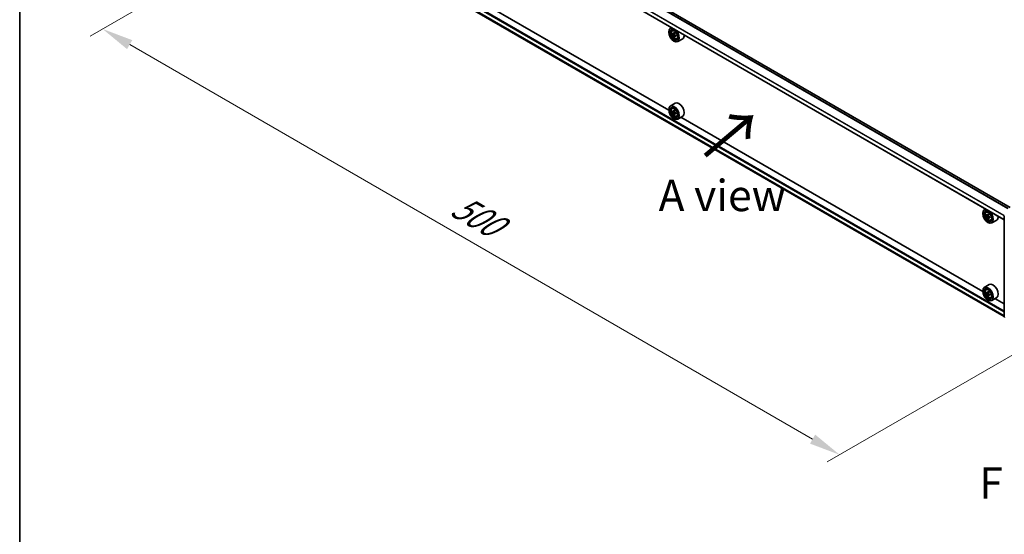
# Model space of a CAD drawing. Units: millimetres. Extents: x 36 to 10653, y 20 to 1987.
# Drawn here: x 36 to 233, y 342 to 445 of the extents above; entities that cross this region are included whole.
import ezdxf

# ---------------------------------------------------------------- set-up
doc = ezdxf.new("R2010")
doc.units = ezdxf.units.MM
doc.header["$LTSCALE"] = 2.5
doc.layers.get('Defpoints').update_dxf_attribs({"lineweight": 25})
for name, color, linetype, lineweight in [('Border (ISO)', 7, 'Continuous', 35), ('Dimension (ISO)', 7, 'Continuous', 18), ('Symbol (ISO)', 7, 'Continuous', 18), ('Visible (ISO)', 7, 'Continuous', 35), ('Visible Narrow (ISO)', 7, 'Continuous', 25)]:
    doc.layers.add(name, color=color, linetype=linetype, lineweight=lineweight)
doc.styles.add('Note Text (TK)', font='MS PGothic.ttf')
doc.dimstyles.new('Default - Method 1b (TK)', dxfattribs={"dimscale": 2.5, "dimtxt": 2.5, "dimasz": 2.5, "dimexe": 1, "dimexo": 1.5, "dimgap": 1, "dimtad": 1, "dimrnd": 1e-08, "dimdsep": 46, "dimtxsty": 'Note Text (TK)', "dimcen": 0.09, "dimdle": 5, "dimclrd": 100, "dimclre": 100, "dimclrt": 7, "dimadec": 1, "dimazin": 1, "dimtfac": 1, "dimtmove": 0, "dimatfit": 3, "dimfxl": 1, "dimtolj": 1, "dimlwd": -1, "dimlwe": -1, "dimarcsym": 0})

# ---------------------------------------------------------------- blocks, each defined once
blk = doc.blocks.new('図面枠 tk図枠')
at = {"layer": 'Border (ISO)'}
blk.add_line((14.5, 289), (14.5, 8), dxfattribs=at)
blk = doc.blocks.new('*D20')
at = {"layer": 'Defpoints', "color": 0}
for p in [(98.78, 469.79), (52.82, 443.26), (247.19, 385.37)]:
    blk.add_point(p, dxfattribs=at)
at = {"layer": 'Dimension (ISO)', "color": 100}
for p, q in [((95.03, 467.63), (50.32, 441.81)), ((194.72, 361.33), (58.23, 440.13)), ((243.44, 383.2), (197.63, 356.76))]:
    blk.add_line(p, q, dxfattribs=at)
for points in [[(58.75, 441.03), (57.71, 439.23), (52.82, 443.26)], [(195.24, 362.23), (194.2, 360.43), (200.13, 358.2)]]:
    blk.add_solid(points, dxfattribs=at)
at = {"layer": 'Dimension (ISO)', "color": 7, "insert": (123.21, 408.45), "char_height": 6.25, "attachment_point": 4, "rotation": 330, "style": 'Note Text (TK)'}
blk.add_mtext('\\A1;{\\Q30.000;\\W0.816;\\H0.816x;500}', dxfattribs=at)

msp = doc.modelspace()

# ---------------------------------------------------------------- linework, layer by layer
at = {"layer": 'Visible (ISO)'}
for p, q in [((234.1923, 407.6067), (101.7017, 484.1001)), ((233.0361, 405.1618), (100.575, 481.6383)), ((101.2716, 461.9243), (233.0361, 385.85)), ((165.9591, 427.0567), (105.6583, 461.8714)), ((166.5854, 443.5271), (166.2671, 443.3434)), ((166.6365, 442.9011), (166.7755, 443.0232)), ((165.9565, 442.6227), (165.9565, 442.6567)), ((166.8572, 442.271), (166.6827, 442.1702)), ((167.1413, 442.4234), (166.8923, 442.2796)), ((166.9388, 442.3064), (167.065, 442.2336)), ((167.1334, 441.7926), (166.9589, 441.6918)), ((166.9876, 440.8366), (167.0171, 440.8196)), ((167.4075, 441.9624), (167.1585, 441.8187)), ((167.2049, 441.9912), (167.2049, 441.8455)), ((167.5688, 441.2864), (167.744, 441.3457)), ((168.7688, 441.3237), (167.7671, 440.7453)), ((165.9565, 427.1433), (165.9565, 427.1773)), ((167.2688, 428.4423), (166.2671, 427.864)), ((166.6365, 427.4217), (166.7755, 427.5438)), ((166.8572, 426.7916), (166.6827, 426.6908)), ((167.1413, 426.944), (166.8923, 426.8002)), ((166.9388, 426.827), (167.065, 426.7542)), ((167.1334, 426.3131), (166.9589, 426.2124)), ((166.9876, 425.3572), (167.0171, 425.3402)), ((167.4075, 426.483), (167.1585, 426.3393)), ((167.2049, 426.5118), (167.2049, 426.3661)), ((167.5688, 425.807), (167.744, 425.8662)), ((168.7688, 425.8443), (167.7671, 425.2659)), ((228.7148, 390.8247), (168.414, 425.6394)), ((228.7122, 406.3907), (228.7122, 406.4247)), ((229.3411, 407.2951), (229.0228, 407.1114)), ((229.3923, 406.6691), (229.5312, 406.7912)), ((229.6129, 406.0389), (229.4384, 405.9382)), ((229.8971, 406.1913), (229.6481, 406.0476)), ((229.6945, 406.0744), (229.8207, 406.0016)), ((229.8891, 405.5605), (229.7147, 405.4598)), ((230.1632, 405.7304), (229.9142, 405.5866)), ((229.9607, 405.7592), (229.9607, 405.6135)), ((233.0361, 385.7366), (233.0361, 405.9519)), ((229.7434, 404.6046), (229.7728, 404.5876)), ((230.3245, 405.0543), (230.4998, 405.1136)), ((231.5246, 405.0916), (230.5228, 404.5133)), ((230.0246, 392.2103), (229.0228, 391.6319)), ((228.7122, 390.9113), (228.7122, 390.9453)), ((229.3923, 391.1897), (229.5312, 391.3118)), ((229.6129, 390.5595), (229.4384, 390.4588)), ((229.8971, 390.7119), (229.6481, 390.5682)), ((229.6945, 390.595), (229.8207, 390.5221)), ((229.8891, 390.0811), (229.7147, 389.9804)), ((230.1632, 390.251), (229.9142, 390.1072)), ((229.9607, 390.2798), (229.9607, 390.1341)), ((229.7434, 389.1252), (229.7728, 389.1082)), ((230.3245, 389.5749), (230.4998, 389.6342)), ((231.5246, 389.6122), (230.5228, 389.0339)), ((233.0361, 388.3298), (231.1697, 389.4073))]:
    msp.add_line(p, q, dxfattribs=at)
msp.add_arc((233.1611, 385.7366), 0.125, 180, 231.051724, dxfattribs=at)
for centre, major_axis in [((166.9876, 442.0273), (0.7292, -1.263)), ((166.9876, 442.0273), (-0.5625, 0.9743)), ((166.9876, 426.5479), (0.7292, -1.263)), ((166.9876, 426.5479), (-0.5625, 0.9743)), ((229.7434, 405.7953), (0.7292, -1.263)), ((229.7434, 405.7953), (-0.5625, 0.9743)), ((229.7434, 390.3159), (0.7292, -1.263)), ((229.7434, 390.3159), (-0.5625, 0.9743))]:
    msp.add_ellipse(centre, major_axis=major_axis, ratio=0.57735027, dxfattribs=at)
for centre, major_axis, start_param, end_param in [((167.0171, 442.0444), (0.75, -1.299), 5.49778714, 10.21017612), ((167.0171, 442.0444), (0.5417, -0.9382), 2.37524496, 7.049533), ((168.7915, 443.4941), (-1.4926, -2.5852), 5.45415406, 5.54142023), ((169.1598, 443.3878), (-3.0274, 0), 0.61249873, 0.67680009), ((169.1598, 443.1751), (3.0274, 0), 3.75409138, 3.81839274), ((169.0677, 443.3346), (-1.5137, -2.6218), 5.32488771, 5.38918907), ((169.0677, 443.3346), (-1.5137, -2.6218), 5.60638522, 5.67068658), ((169.1598, 443.7067), (-2.9851, 0), 0.74176508, 0.82903125), ((169.1598, 442.8562), (2.9851, 0), 3.88335773, 3.9706239), ((167.065, 442.072), (0.099, -0.1714), 1.79506236, 2.35619449), ((169.2519, 443.2283), (1.5137, 2.6218), 2.18329505, 2.24759641), ((169.2519, 443.2283), (1.5137, 2.6218), 2.46479257, 2.52909393), ((167.065, 442.072), (0.099, -0.1714), 0.78539816, 1.3465303), ((169.1598, 443.3878), (-3.0274, 0), 0.89399624, 0.9582976), ((169.1598, 443.1751), (3.0274, 0), 4.03558889, 4.09989025), ((169.5281, 443.0688), (1.4926, 2.5852), 2.3125614, 2.39982758), ((168.0188, 442.6227), (0.75, -1.299), 0, 0.84814375), ((167.0171, 426.5649), (0.75, -1.299), 5.49778714, 10.21017612), ((167.0171, 426.5649), (0.5417, -0.9382), 2.37524496, 7.049533), ((169.0677, 427.8552), (-1.5137, -2.6218), 5.32488771, 5.38918907), ((169.1598, 428.2273), (-2.9851, 0), 0.74176508, 0.82903125), ((168.0188, 427.1433), (0.75, -1.299), 0, 3.14159265), ((168.7915, 428.0147), (-1.4926, -2.5852), 5.45415406, 5.54142023), ((169.1598, 427.9083), (-3.0274, 0), 0.61249873, 0.67680009), ((169.1598, 427.6957), (3.0274, 0), 3.75409138, 3.81839274), ((169.0677, 427.8552), (-1.5137, -2.6218), 5.60638522, 5.67068658), ((169.1598, 427.3768), (2.9851, 0), 3.88335773, 3.9706239), ((167.065, 426.5926), (0.099, -0.1714), 1.79506236, 2.35619449), ((169.2519, 427.7489), (1.5137, 2.6218), 2.18329505, 2.24759641), ((169.2519, 427.7489), (1.5137, 2.6218), 2.46479257, 2.52909393), ((167.065, 426.5926), (0.099, -0.1714), 0.78539816, 1.3465303), ((169.1598, 427.9083), (-3.0274, 0), 0.89399624, 0.9582976), ((169.1598, 427.6957), (3.0274, 0), 4.03558889, 4.09989025), ((169.5281, 427.5894), (1.4926, 2.5852), 2.3125614, 2.39982758), ((229.7728, 405.8123), (0.75, -1.299), 5.49778714, 10.21017612), ((229.7728, 405.8123), (0.5417, -0.9382), 2.37524496, 7.049533), ((231.5472, 407.262), (-1.4926, -2.5852), 5.45415406, 5.54142023), ((231.9155, 407.1557), (-3.0274, 0), 0.61249873, 0.67680009), ((231.9155, 406.9431), (3.0274, 0), 3.75409138, 3.81839274), ((231.8234, 407.1026), (-1.5137, -2.6218), 5.32488771, 5.38918907), ((231.8234, 407.1026), (-1.5137, -2.6218), 5.60638522, 5.67068658), ((231.9155, 407.4747), (-2.9851, 0), 0.74176508, 0.82903125), ((231.9155, 406.6241), (2.9851, 0), 3.88335773, 3.9706239), ((229.8207, 405.84), (0.099, -0.1714), 1.79506236, 2.35619449), ((232.0076, 406.9962), (1.5137, 2.6218), 2.18329505, 2.24759641), ((232.0076, 406.9962), (1.5137, 2.6218), 2.46479257, 2.52909393), ((229.8207, 405.84), (0.099, -0.1714), 0.78539816, 1.3465303), ((231.9155, 407.1557), (-3.0274, 0), 0.89399624, 0.9582976), ((231.9155, 406.9431), (3.0274, 0), 4.03558889, 4.09989025), ((232.2838, 406.8368), (1.4926, 2.5852), 2.3125614, 2.39982758), ((230.7746, 406.3907), (0.75, -1.299), 0, 0.84814375), ((229.7728, 390.3329), (0.75, -1.299), 5.49778714, 10.21017612), ((230.7746, 390.9113), (0.75, -1.299), 0, 3.14159265), ((229.7728, 390.3329), (0.5417, -0.9382), 2.37524496, 7.049533), ((231.5472, 391.7826), (-1.4926, -2.5852), 5.45415406, 5.54142023), ((231.9155, 391.6763), (-3.0274, 0), 0.61249873, 0.67680009), ((231.9155, 391.4637), (3.0274, 0), 3.75409138, 3.81839274), ((231.8234, 391.6231), (-1.5137, -2.6218), 5.32488771, 5.38918907), ((231.8234, 391.6231), (-1.5137, -2.6218), 5.60638522, 5.67068658), ((231.9155, 391.9952), (-2.9851, 0), 0.74176508, 0.82903125), ((231.9155, 391.1447), (2.9851, 0), 3.88335773, 3.9706239), ((229.8207, 390.3606), (0.099, -0.1714), 1.79506236, 2.35619449), ((232.0076, 391.5168), (1.5137, 2.6218), 2.18329505, 2.24759641), ((232.0076, 391.5168), (1.5137, 2.6218), 2.46479257, 2.52909393), ((229.8207, 390.3606), (0.099, -0.1714), 0.78539816, 1.3465303), ((231.9155, 391.6763), (-3.0274, 0), 0.89399624, 0.9582976), ((231.9155, 391.4637), (3.0274, 0), 4.03558889, 4.09989025), ((232.2838, 391.3574), (1.4926, 2.5852), 2.3125614, 2.39982758)]:
    msp.add_ellipse(centre, major_axis=major_axis, ratio=0.57735027, start_param=start_param, end_param=end_param, dxfattribs=at)
for points, knots in [([(166.6365, 442.9011), (166.5918, 442.8618), (166.5562, 442.8117), (166.5016, 442.6908), (166.4849, 442.6183), (166.4733, 442.4576), (166.48, 442.3684), (166.5163, 442.1856), (166.546, 442.0918), (166.625, 441.9095), (166.674, 441.8208), (166.7867, 441.6567), (166.8503, 441.5812), (166.9868, 441.4503), (167.0597, 441.3951), (167.2088, 441.3115), (167.2852, 441.2832), (167.4315, 441.2603), (167.5019, 441.2643), (167.5671, 441.2858), (167.568, 441.2861), (167.5688, 441.2864)], [2.47113777, 2.47113777, 2.47113777, 2.47113777, 2.74963398, 2.74963398, 3.06145281, 3.06145281, 3.39508775, 3.39508775, 3.7294293, 3.7294293, 4.06151173, 4.06151173, 4.39336629, 4.39336629, 4.72719714, 4.72719714, 5.06192126, 5.06192126, 5.37861809, 5.37861809, 5.38284387, 5.38284387, 5.38284387, 5.38284387]), ([(166.7997, 442.2931), (166.8153, 442.2818), (166.8324, 442.2741), (166.8646, 442.2694), (166.8799, 442.2724), (166.9048, 442.2868), (166.9161, 442.2991), (166.9326, 442.332), (166.9377, 442.3525), (166.9396, 442.3739)], [-0.2880009693, -0.2880009693, -0.2880009693, -0.2880009693, -0.2700640264, -0.2700640264, -0.2521270835, -0.2521270835, -0.2341901406, -0.2341901406, -0.2162531977, -0.2162531977, -0.2162531977, -0.2162531977]), ([(166.9396, 441.838), (166.9377, 441.8571), (166.9326, 441.8798), (166.9161, 441.9266), (166.9048, 441.9507), (166.8799, 441.9939), (166.8646, 442.0158), (166.8324, 442.0534), (166.8153, 442.0692), (166.7997, 442.0804)], [0, 0, 0, 0, 0.0179369429, 0.0179369429, 0.0358738858, 0.0358738858, 0.0538108287, 0.0538108287, 0.0717477716, 0.0717477716, 0.0717477716, 0.0717477716]), ([(167.1238, 442.2675), (167.1219, 442.2462), (167.1237, 442.2216), (167.1358, 442.1723), (167.146, 442.1475), (167.1709, 442.1044), (167.1872, 442.0832), (167.2239, 442.048), (167.2443, 442.0341), (167.2637, 442.0251)], [-0.2880009693, -0.2880009693, -0.2880009693, -0.2880009693, -0.2700640264, -0.2700640264, -0.2521270835, -0.2521270835, -0.2341901406, -0.2341901406, -0.2162531977, -0.2162531977, -0.2162531977, -0.2162531977]), ([(167.2637, 441.8125), (167.2443, 441.8215), (167.2239, 441.8273), (167.1872, 441.8295), (167.1709, 441.8259), (167.146, 441.8115), (167.1358, 441.7998), (167.1237, 441.7695), (167.1219, 441.7508), (167.1238, 441.7317)], [0, 0, 0, 0, 0.0179369429, 0.0179369429, 0.0358738858, 0.0358738858, 0.0538108287, 0.0538108287, 0.0717477716, 0.0717477716, 0.0717477716, 0.0717477716]), ([(166.6365, 427.4217), (166.5918, 427.3824), (166.5562, 427.3323), (166.5016, 427.2114), (166.4849, 427.1389), (166.4733, 426.9782), (166.48, 426.889), (166.5163, 426.7061), (166.546, 426.6124), (166.625, 426.4301), (166.674, 426.3414), (166.7867, 426.1773), (166.8503, 426.1017), (166.9868, 425.9709), (167.0597, 425.9157), (167.2088, 425.8321), (167.2852, 425.8038), (167.4315, 425.7809), (167.5019, 425.7849), (167.5671, 425.8064), (167.568, 425.8067), (167.5688, 425.807)], [2.47113777, 2.47113777, 2.47113777, 2.47113777, 2.74963398, 2.74963398, 3.06145281, 3.06145281, 3.39508775, 3.39508775, 3.7294293, 3.7294293, 4.06151173, 4.06151173, 4.39336629, 4.39336629, 4.72719714, 4.72719714, 5.06192126, 5.06192126, 5.37861809, 5.37861809, 5.38284387, 5.38284387, 5.38284387, 5.38284387]), ([(166.7997, 426.8136), (166.8153, 426.8024), (166.8324, 426.7947), (166.8646, 426.79), (166.8799, 426.793), (166.9048, 426.8074), (166.9161, 426.8197), (166.9326, 426.8526), (166.9377, 426.8731), (166.9396, 426.8944)], [-0.2880009693, -0.2880009693, -0.2880009693, -0.2880009693, -0.2700640264, -0.2700640264, -0.2521270835, -0.2521270835, -0.2341901406, -0.2341901406, -0.2162531977, -0.2162531977, -0.2162531977, -0.2162531977]), ([(166.9396, 426.3586), (166.9377, 426.3777), (166.9326, 426.4004), (166.9161, 426.4472), (166.9048, 426.4713), (166.8799, 426.5145), (166.8646, 426.5363), (166.8324, 426.574), (166.8153, 426.5898), (166.7997, 426.601)], [0, 0, 0, 0, 0.0179369429, 0.0179369429, 0.0358738858, 0.0358738858, 0.0538108287, 0.0538108287, 0.0717477716, 0.0717477716, 0.0717477716, 0.0717477716]), ([(167.1238, 426.7881), (167.1219, 426.7668), (167.1237, 426.7422), (167.1358, 426.6929), (167.146, 426.6681), (167.1709, 426.625), (167.1872, 426.6037), (167.2239, 426.5686), (167.2443, 426.5547), (167.2637, 426.5457)], [-0.2880009693, -0.2880009693, -0.2880009693, -0.2880009693, -0.2700640264, -0.2700640264, -0.2521270835, -0.2521270835, -0.2341901406, -0.2341901406, -0.2162531977, -0.2162531977, -0.2162531977, -0.2162531977]), ([(167.2637, 426.3331), (167.2443, 426.3421), (167.2239, 426.3479), (167.1872, 426.3501), (167.1709, 426.3464), (167.146, 426.3321), (167.1358, 426.3204), (167.1237, 426.2901), (167.1219, 426.2714), (167.1238, 426.2523)], [0, 0, 0, 0, 0.0179369429, 0.0179369429, 0.0358738858, 0.0358738858, 0.0538108287, 0.0538108287, 0.0717477716, 0.0717477716, 0.0717477716, 0.0717477716]), ([(229.3923, 406.6691), (229.3475, 406.6298), (229.3119, 406.5796), (229.2574, 406.4588), (229.2407, 406.3863), (229.229, 406.2256), (229.2357, 406.1364), (229.272, 405.9535), (229.3018, 405.8598), (229.3807, 405.6775), (229.4298, 405.5888), (229.5425, 405.4246), (229.6061, 405.3491), (229.7425, 405.2183), (229.8154, 405.1631), (229.9646, 405.0795), (230.0409, 405.0511), (230.1873, 405.0282), (230.2577, 405.0322), (230.3228, 405.0538), (230.3237, 405.0541), (230.3245, 405.0543)], [2.47113777, 2.47113777, 2.47113777, 2.47113777, 2.74963398, 2.74963398, 3.06145281, 3.06145281, 3.39508775, 3.39508775, 3.7294293, 3.7294293, 4.06151173, 4.06151173, 4.39336629, 4.39336629, 4.72719714, 4.72719714, 5.06192126, 5.06192126, 5.37861809, 5.37861809, 5.38284387, 5.38284387, 5.38284387, 5.38284387]), ([(229.5554, 406.061), (229.571, 406.0498), (229.5881, 406.0421), (229.6204, 406.0374), (229.6356, 406.0404), (229.6605, 406.0548), (229.6718, 406.0671), (229.6883, 406.0999), (229.6934, 406.1205), (229.6954, 406.1418)], [-0.2880009693, -0.2880009693, -0.2880009693, -0.2880009693, -0.2700640264, -0.2700640264, -0.2521270835, -0.2521270835, -0.2341901406, -0.2341901406, -0.2162531977, -0.2162531977, -0.2162531977, -0.2162531977]), ([(229.6954, 405.606), (229.6934, 405.6251), (229.6883, 405.6478), (229.6718, 405.6946), (229.6605, 405.7187), (229.6356, 405.7619), (229.6204, 405.7837), (229.5881, 405.8214), (229.571, 405.8372), (229.5554, 405.8484)], [0, 0, 0, 0, 0.0179369429, 0.0179369429, 0.0358738858, 0.0358738858, 0.0538108287, 0.0538108287, 0.0717477716, 0.0717477716, 0.0717477716, 0.0717477716]), ([(229.8795, 406.0355), (229.8776, 406.0142), (229.8794, 405.9896), (229.8915, 405.9402), (229.9017, 405.9155), (229.9266, 405.8724), (229.9429, 405.8511), (229.9796, 405.816), (230, 405.8021), (230.0194, 405.7931)], [-0.2880009693, -0.2880009693, -0.2880009693, -0.2880009693, -0.2700640264, -0.2700640264, -0.2521270835, -0.2521270835, -0.2341901406, -0.2341901406, -0.2162531977, -0.2162531977, -0.2162531977, -0.2162531977]), ([(230.0194, 405.5805), (230, 405.5895), (229.9796, 405.5953), (229.9429, 405.5975), (229.9266, 405.5938), (229.9017, 405.5794), (229.8915, 405.5678), (229.8794, 405.5374), (229.8776, 405.5188), (229.8795, 405.4997)], [0, 0, 0, 0, 0.0179369429, 0.0179369429, 0.0358738858, 0.0358738858, 0.0538108287, 0.0538108287, 0.0717477716, 0.0717477716, 0.0717477716, 0.0717477716]), ([(229.3923, 391.1897), (229.3475, 391.1504), (229.3119, 391.1002), (229.2574, 390.9794), (229.2407, 390.9069), (229.229, 390.7462), (229.2357, 390.657), (229.272, 390.4741), (229.3018, 390.3804), (229.3807, 390.198), (229.4298, 390.1094), (229.5425, 389.9452), (229.6061, 389.8697), (229.7425, 389.7389), (229.8154, 389.6837), (229.9646, 389.6001), (230.0409, 389.5717), (230.1873, 389.5488), (230.2577, 389.5528), (230.3228, 389.5744), (230.3237, 389.5746), (230.3245, 389.5749)], [2.47113777, 2.47113777, 2.47113777, 2.47113777, 2.74963398, 2.74963398, 3.06145281, 3.06145281, 3.39508775, 3.39508775, 3.7294293, 3.7294293, 4.06151173, 4.06151173, 4.39336629, 4.39336629, 4.72719714, 4.72719714, 5.06192126, 5.06192126, 5.37861809, 5.37861809, 5.38284387, 5.38284387, 5.38284387, 5.38284387]), ([(229.5554, 390.5816), (229.571, 390.5704), (229.5881, 390.5627), (229.6204, 390.5579), (229.6356, 390.561), (229.6605, 390.5753), (229.6718, 390.5876), (229.6883, 390.6205), (229.6934, 390.6411), (229.6954, 390.6624)], [-0.2880009693, -0.2880009693, -0.2880009693, -0.2880009693, -0.2700640264, -0.2700640264, -0.2521270835, -0.2521270835, -0.2341901406, -0.2341901406, -0.2162531977, -0.2162531977, -0.2162531977, -0.2162531977]), ([(229.6954, 390.1266), (229.6934, 390.1457), (229.6883, 390.1684), (229.6718, 390.2152), (229.6605, 390.2393), (229.6356, 390.2824), (229.6204, 390.3043), (229.5881, 390.342), (229.571, 390.3578), (229.5554, 390.369)], [0, 0, 0, 0, 0.0179369429, 0.0179369429, 0.0358738858, 0.0358738858, 0.0538108287, 0.0538108287, 0.0717477716, 0.0717477716, 0.0717477716, 0.0717477716]), ([(229.8795, 390.5561), (229.8776, 390.5348), (229.8794, 390.5102), (229.8915, 390.4608), (229.9017, 390.4361), (229.9266, 390.3929), (229.9429, 390.3717), (229.9796, 390.3366), (230, 390.3227), (230.0194, 390.3137)], [-0.2880009693, -0.2880009693, -0.2880009693, -0.2880009693, -0.2700640264, -0.2700640264, -0.2521270835, -0.2521270835, -0.2341901406, -0.2341901406, -0.2162531977, -0.2162531977, -0.2162531977, -0.2162531977]), ([(230.0194, 390.1011), (230, 390.1101), (229.9796, 390.1159), (229.9429, 390.1181), (229.9266, 390.1144), (229.9017, 390.1), (229.8915, 390.0884), (229.8794, 390.058), (229.8776, 390.0394), (229.8795, 390.0203)], [0, 0, 0, 0, 0.0179369429, 0.0179369429, 0.0358738858, 0.0358738858, 0.0538108287, 0.0538108287, 0.0717477716, 0.0717477716, 0.0717477716, 0.0717477716])]:
    msp.add_open_spline(points, degree=3, knots=knots, dxfattribs=at)
at = {"layer": 'Visible Narrow (ISO)'}
for p, q in [((234.1556, 407.5855), (101.6392, 484.0939)), ((233.0361, 405.9279), (100.5491, 482.4193)), ((233.0404, 405.9847), (100.5627, 482.4707)), ((233.7632, 407.359), (101.268, 483.8551)), ((233.8297, 407.3973), (101.3132, 483.9057)), ((233.0361, 405.2041), (100.5491, 481.6955)), ((100.5491, 463.2563), (233.0361, 386.7649)), ((100.5491, 462.5324), (233.0361, 386.041)), ((100.5627, 462.4968), (233.0361, 386.0133)), ((100.6375, 463.4094), (233.0361, 386.969)), ((101.268, 461.9267), (233.0361, 385.8504)), ((166.7997, 442.0804), (167.065, 442.2336)), ((166.9396, 442.3739), (167.0937, 442.4628)), ((167.2049, 441.9912), (166.9396, 441.838)), ((167.4177, 441.9014), (167.2637, 441.8125)), ((166.7997, 426.601), (167.065, 426.7542)), ((166.9396, 426.8944), (167.0937, 426.9834)), ((167.2049, 426.5118), (166.9396, 426.3586)), ((167.4177, 426.422), (167.2637, 426.3331)), ((229.5554, 405.8484), (229.8207, 406.0016)), ((229.6954, 406.1418), (229.8494, 406.2307)), ((229.9607, 405.7592), (229.6954, 405.606)), ((230.1735, 405.6694), (230.0194, 405.5805)), ((229.5554, 390.369), (229.8207, 390.5221)), ((229.6954, 390.6624), (229.8494, 390.7513)), ((229.9607, 390.2798), (229.6954, 390.1266)), ((230.1735, 390.19), (230.0194, 390.1011))]:
    msp.add_line(p, q, dxfattribs=at)
for centre in [(167.1095, 442.0977), (167.1095, 426.6183), (229.8653, 405.8657), (229.8653, 390.3863)]:
    msp.add_ellipse(centre, major_axis=(0.4402, -0.7625), ratio=0.57735027, dxfattribs=at)
for centre, major_axis, start_param, end_param in [((167.1565, 442.1248), (-0.4692, 0.8127), 5.85940152, 6.39812858), ((167.1565, 442.1248), (0.4692, -0.8127), 6.16824203, 6.70696909), ((167.1565, 426.6454), (-0.4692, 0.8127), 5.85940152, 6.39812858), ((167.1565, 426.6454), (0.4692, -0.8127), 6.16824203, 6.70696909), ((229.9122, 405.8928), (-0.4692, 0.8127), 5.85940152, 6.39812858), ((229.9122, 405.8928), (0.4692, -0.8127), 6.16824203, 6.70696909), ((229.9122, 390.4134), (-0.4692, 0.8127), 5.85940152, 6.39812858), ((229.9122, 390.4134), (0.4692, -0.8127), 6.16824203, 6.70696909), ((233.1611, 385.7366), (-0.125, 0), 0, 0.78539816)]:
    msp.add_ellipse(centre, major_axis=major_axis, ratio=0.57735027, start_param=start_param, end_param=end_param, dxfattribs=at)

# ---------------------------------------------------------------- block references
at = {"xscale": 2.5, "yscale": 2.5, "zscale": 2.5}
msp.add_blockref('図面枠 tk図枠', (0, 0), dxfattribs=at)

# ---------------------------------------------------------------- texts
at = {"layer": 'Symbol (ISO)', "color": 7, "insert": (172.9586, 417.4666), "char_height": 10, "attachment_point": 4, "rotation": 40, "line_spacing_factor": 1.5, "style": 'Note Text (TK)'}
msp.add_mtext('\\fＭＳ Ｐゴシック|b0|i0;{\\H10.0000;→}', dxfattribs=at)
at = {"layer": 'Symbol (ISO)', "color": 7, "char_height": 6.25, "attachment_point": 5, "line_spacing_factor": 1.5, "style": 'Note Text (TK)'}
for s, insert in [('\\fＭＳ Ｐゴシック|b0|i0;A view', (176.6605, 410.0011)), ('\\fＭＳ Ｐゴシック|b0|i0;F view', (240.5054, 352.5786))]:
    msp.add_mtext(s, dxfattribs=dict(at, insert=insert))

# ---------------------------------------------------------------- dimensions: what is measured, and where the dimension line sits
at = {"layer": 'Dimension (ISO)', "color": 100}
dim = msp.add_linear_dim(base=(52.8194, 443.255), p1=(247.1853, 385.3688), p2=(98.7813, 469.7912), angle=330, text='{\\Q30.000;\\W0.816;\\H0.816x;<>}', dimstyle='Default - Method 1b (TK)', override={"dimgap": 1, "dimdec": 2, "dimlfac": 2.928552, "dimtol": 0, "dimlim": 0, "dimtp": 0, "dimtm": 0, "dimtdec": 2, "dimtofl": 0, "dimatfit": 1}, dxfattribs=at)
dim.commit()
dim.dimension.update_dxf_attribs({"geometry": '*D20', "text_midpoint": (125.658, 401.2016), "dimtype": 160})

doc.saveas('drawing.dxf')
